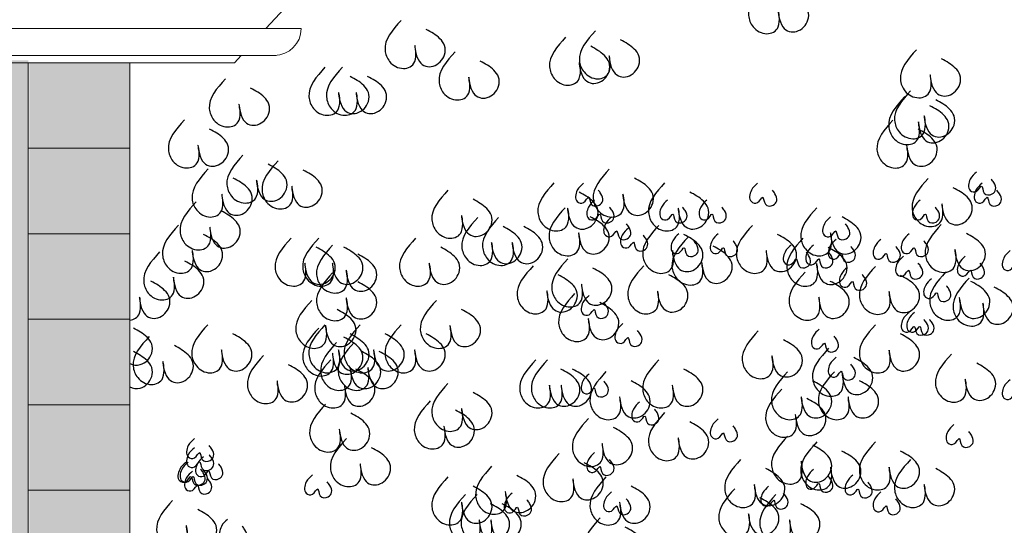
# Model space of a CAD drawing. Units: millimetres. Extents: x 2323 to 2856, y 1354 to 1600.
# Drawn here: x 2645 to 2648, y 1407 to 1409 of the extents above; entities that cross this region are included whole.
import ezdxf

# ---------------------------------------------------------------- set-up
doc = ezdxf.new("R2010")
doc.units = ezdxf.units.MM
doc.linetypes.add('CONTINU', pattern=[0])
doc.layers.get('0').update_dxf_attribs({"lineweight": 5})
doc.layers.add('nord', color=8, linetype='Continuous', lineweight=5)
doc.layers.add('TEXTURE', color=7, linetype='Continuous', lineweight=5)

msp = doc.modelspace()

# ---------------------------------------------------------------- hatches: boundary and pattern name
at = {"layer": 'nord'}
h = msp.add_hatch(color=252, dxfattribs=at)
h.dxf.hatch_style = 1
h.set_gradient(color1=(132, 132, 132), color2=(214, 214, 214), tint=1, name='HEMISPHERICAL')
h.paths.add_polyline_path([(2610.4905, 1419.5681), (2610.4866, 1390.0681), (2652.2866, 1390.0625), (2652.2905, 1419.5625)])
h.paths.add_polyline_path([(2610.7405, 1419.318), (2652.0405, 1419.3126), (2652.0367, 1390.3126), (2610.7367, 1390.318)], flags=16)
h.paths.add_polyline_path([(2610.7905, 1419.268), (2651.9905, 1419.2626), (2651.9867, 1390.3626), (2610.7867, 1390.368)], flags=0)
at = {"layer": 'TEXTURE', "ltscale": 20}
h = msp.add_hatch(color=41, dxfattribs=at)
h.dxf.hatch_style = 1
h.set_gradient(color1=(246, 231, 167), color2=(255, 254, 250), rotation=270, centered=1, one_color=1, tint=0.99, name='HEMISPHERICAL')
h.paths.add_polyline_path([(2645.3959, 1408.5091), (2644.6424, 1408.5092), (2644.6416, 1402.3192), (2644.6916, 1402.3192), (2644.692, 1405.5139), (2645.3223, 1405.5139), (2645.3219, 1402.3191), (2645.3951, 1402.3191)])
h.paths.add_polyline_path([(2644.6922, 1407.0513), (2644.6924, 1408.3596), (2645.3227, 1408.3595), (2645.3225, 1407.0512)], flags=16)
h.paths.add_polyline_path([(2644.921, 1407.1012), (2644.9211, 1408.1228), (2645.1783, 1408.1228), (2645.1782, 1407.1012)], flags=0)
h.paths.add_polyline_path([(2644.951, 1407.1312), (2644.9511, 1408.0928), (2645.1483, 1408.0928), (2645.1482, 1407.1312)], flags=0)
at = {"layer": 'TEXTURE', "ltscale": 0.15}
h = msp.add_hatch(color=7, dxfattribs=at)
h.set_gradient(color1=(253, 247, 226), color2=(253, 249, 231), rotation=90, centered=1, one_color=1, tint=0.95, name='INVCURVED')
h.paths.add_polyline_path([(2645.6335, 1402.3134), (2645.3976, 1402.3134), (2645.3985, 1408.5034), (2645.6343, 1408.5034)])

# ---------------------------------------------------------------- linework, layer by layer
for p, q in [((2646.0631, 1408.7034), (2645.9522, 1408.5834)), ((2635.7775, 1408.5221), (2645.9757, 1408.5207)), ((2645.8943, 1408.5207), (2645.8783, 1408.5034)), ((2645.3959, 1408.5034), (2645.3951, 1402.3134)), ((2645.6339, 1408.5034), (2645.6331, 1402.3134)), ((2645.3959, 1408.3034), (2645.6339, 1408.3034)), ((2645.3958, 1408.1034), (2645.6339, 1408.1034)), ((2645.3958, 1407.9034), (2645.6338, 1407.9034)), ((2645.3958, 1407.7034), (2645.6338, 1407.7034)), ((2645.3958, 1407.5034), (2645.6338, 1407.5034))]:
    msp.add_line(p, q)
at = {"ltscale": 20}
for p, q in [((2635.7149, 1408.5847), (2646.0345, 1408.5834)), ((2635.82, 1408.5047), (2645.8783, 1408.5034))]:
    msp.add_line(p, q, dxfattribs=at)
at = {"linetype": 'Continuous'}
msp.add_line((2645.6339, 1408.5034), (2645.6332, 1402.8534), dxfattribs=at)
msp.add_arc((2645.9719, 1408.5834), 0.0626, 269.9924, 359.9924)
at = {"color": 95, "linetype": 'CONTINU', "lineweight": -2, "ltscale": 0.1, "true_color": 0x4fa14f}
for points, start_tangent in [([(2647.1187, 1408.684), (2647.0812, 1408.6144), (2647.0919, 1408.5877), (2647.124, 1408.5716), (2647.1508, 1408.5877), (2647.1508, 1408.6251), (2647.1615, 1408.5877), (2647.1936, 1408.577), (2647.2203, 1408.6037), (2647.2203, 1408.6251), (2647.2096, 1408.6412), (2647.1775, 1408.6626)], (-0.894452, 0.447164)), ([(2646.2683, 1408.6026), (2646.2308, 1408.533), (2646.2415, 1408.5063), (2646.2736, 1408.4902), (2646.3004, 1408.5063), (2646.3004, 1408.5437), (2646.3111, 1408.5063), (2646.3432, 1408.4956), (2646.37, 1408.5223), (2646.37, 1408.5437), (2646.3593, 1408.5598), (2646.3271, 1408.5812)], (-0.894452, 0.447164)), ([(2646.7231, 1408.5783), (2646.6856, 1408.5088), (2646.6963, 1408.482), (2646.7284, 1408.466), (2646.7552, 1408.482), (2646.7552, 1408.5195), (2646.7659, 1408.482), (2646.798, 1408.4713), (2646.8247, 1408.4981), (2646.8247, 1408.5195), (2646.814, 1408.5355), (2646.7819, 1408.5569)], (-0.894452, 0.447164)), ([(2646.6532, 1408.5634), (2646.6157, 1408.4939), (2646.6264, 1408.4671), (2646.6585, 1408.4511), (2646.6853, 1408.4671), (2646.6853, 1408.5045), (2646.696, 1408.4671), (2646.7281, 1408.4564), (2646.7548, 1408.4831), (2646.7548, 1408.5045), (2646.7441, 1408.5206), (2646.712, 1408.542)], (-0.894452, 0.447164)), ([(2646.3945, 1408.529), (2646.3571, 1408.4594), (2646.3678, 1408.4327), (2646.3999, 1408.4166), (2646.4267, 1408.4327), (2646.4267, 1408.4701), (2646.4374, 1408.4327), (2646.4695, 1408.422), (2646.4962, 1408.4487), (2646.4962, 1408.4701), (2646.4855, 1408.4862), (2646.4534, 1408.5076)], (-0.894452, 0.447164)), ([(2647.474, 1408.5339), (2647.4365, 1408.4644), (2647.4472, 1408.4376), (2647.4794, 1408.4216), (2647.5061, 1408.4376), (2647.5061, 1408.4751), (2647.5168, 1408.4376), (2647.5489, 1408.4269), (2647.5757, 1408.4537), (2647.5757, 1408.4751), (2647.565, 1408.4911), (2647.5329, 1408.5125)], (-0.894452, 0.447164)), ([(2646.0901, 1408.493), (2646.0527, 1408.4235), (2646.0634, 1408.3967), (2646.0955, 1408.3807), (2646.1222, 1408.3967), (2646.1222, 1408.4342), (2646.1329, 1408.3967), (2646.1651, 1408.386), (2646.1918, 1408.4128), (2646.1918, 1408.4342), (2646.1811, 1408.4502), (2646.149, 1408.4716)], (-0.894452, 0.447164)), ([(2646.1312, 1408.493), (2646.0938, 1408.4235), (2646.1045, 1408.3967), (2646.1366, 1408.3807), (2646.1633, 1408.3967), (2646.1633, 1408.4342), (2646.174, 1408.3967), (2646.2062, 1408.386), (2646.2329, 1408.4128), (2646.2329, 1408.4342), (2646.2222, 1408.4502), (2646.1901, 1408.4716)], (-0.894452, 0.447164)), ([(2645.8572, 1408.4657), (2645.8197, 1408.3961), (2645.8304, 1408.3694), (2645.8625, 1408.3533), (2645.8893, 1408.3694), (2645.8893, 1408.4068), (2645.9, 1408.3694), (2645.9321, 1408.3587), (2645.9589, 1408.3854), (2645.9589, 1408.4068), (2645.9482, 1408.4229), (2645.9161, 1408.4443)], (-0.894452, 0.447164)), ([(2647.4603, 1408.4381), (2647.4228, 1408.3685), (2647.4335, 1408.3418), (2647.4656, 1408.3257), (2647.4924, 1408.3418), (2647.4924, 1408.3792), (2647.5031, 1408.3418), (2647.5352, 1408.3311), (2647.562, 1408.3578), (2647.562, 1408.3792), (2647.5513, 1408.3953), (2647.5192, 1408.4167)], (-0.894452, 0.447164)), ([(2647.4466, 1408.4244), (2647.4091, 1408.3548), (2647.4198, 1408.3281), (2647.4519, 1408.312), (2647.4787, 1408.3281), (2647.4787, 1408.3655), (2647.4894, 1408.3281), (2647.5215, 1408.3174), (2647.5483, 1408.3441), (2647.5483, 1408.3655), (2647.5376, 1408.3816), (2647.5055, 1408.403)], (-0.894452, 0.447164)), ([(2645.7613, 1408.3698), (2645.7238, 1408.3003), (2645.7345, 1408.2735), (2645.7666, 1408.2575), (2645.7934, 1408.2735), (2645.7934, 1408.311), (2645.8041, 1408.2735), (2645.8362, 1408.2628), (2645.863, 1408.2896), (2645.863, 1408.311), (2645.8523, 1408.327), (2645.8202, 1408.3484)], (-0.894452, 0.447164)), ([(2647.4192, 1408.3696), (2647.3817, 1408.3), (2647.3924, 1408.2733), (2647.4245, 1408.2572), (2647.4513, 1408.2733), (2647.4513, 1408.3107), (2647.462, 1408.2733), (2647.4941, 1408.2626), (2647.5209, 1408.2893), (2647.5209, 1408.3107), (2647.5102, 1408.3268), (2647.478, 1408.3482)], (-0.894452, 0.447164)), ([(2645.8983, 1408.2876), (2645.8608, 1408.2181), (2645.8715, 1408.1913), (2645.9036, 1408.1753), (2645.9304, 1408.1913), (2645.9304, 1408.2288), (2645.9411, 1408.1913), (2645.9732, 1408.1806), (2646, 1408.2074), (2646, 1408.2288), (2645.9893, 1408.2448), (2645.9572, 1408.2662)], (-0.894452, 0.447164)), ([(2645.9805, 1408.2739), (2645.943, 1408.2044), (2645.9537, 1408.1776), (2645.9858, 1408.1616), (2646.0126, 1408.1776), (2646.0126, 1408.2151), (2646.0233, 1408.1776), (2646.0554, 1408.1669), (2646.0822, 1408.1937), (2646.0822, 1408.2151), (2646.0715, 1408.2311), (2646.0394, 1408.2525)], (-0.894452, 0.447164)), ([(2645.8168, 1408.255), (2645.7794, 1408.1854), (2645.7901, 1408.1587), (2645.8222, 1408.1426), (2645.8489, 1408.1587), (2645.8489, 1408.1961), (2645.8596, 1408.1587), (2645.8918, 1408.148), (2645.9185, 1408.1747), (2645.9185, 1408.1961), (2645.9078, 1408.2122), (2645.8757, 1408.2336)], (-0.894452, 0.447164)), ([(2646.7554, 1408.2548), (2646.7179, 1408.1853), (2646.7286, 1408.1586), (2646.7607, 1408.1425), (2646.7875, 1408.1585), (2646.7875, 1408.196), (2646.7982, 1408.1585), (2646.8303, 1408.1478), (2646.8571, 1408.1746), (2646.8571, 1408.196), (2646.8464, 1408.212), (2646.8142, 1408.2334)], (-0.894452, 0.447164)), ([(2647.6144, 1408.2477), (2647.6001, 1408.2314), (2647.6001, 1408.2048), (2647.6144, 1408.2027), (2647.6267, 1408.215), (2647.6328, 1408.1986), (2647.6512, 1408.1966), (2647.6594, 1408.2068), (2647.6553, 1408.2232), (2647.6492, 1408.2314)], (-0.904821, 0.425793)), ([(2646.6259, 1408.2225), (2646.5884, 1408.153), (2646.5991, 1408.1262), (2646.6313, 1408.1102), (2646.658, 1408.1262), (2646.658, 1408.1637), (2646.6687, 1408.1262), (2646.7008, 1408.1155), (2646.7276, 1408.1423), (2646.7276, 1408.1637), (2646.7169, 1408.1797), (2646.6848, 1408.2011)], (-0.894452, 0.447164)), ([(2646.695, 1408.2216), (2646.6806, 1408.2052), (2646.6806, 1408.1786), (2646.695, 1408.1766), (2646.7072, 1408.1888), (2646.7134, 1408.1725), (2646.7318, 1408.1704), (2646.74, 1408.1807), (2646.7359, 1408.197), (2646.7298, 1408.2052)], (-0.904821, 0.425793)), ([(2646.8848, 1408.2225), (2646.8473, 1408.1529), (2646.858, 1408.1262), (2646.8902, 1408.1101), (2646.9169, 1408.1262), (2646.9169, 1408.1636), (2646.9276, 1408.1262), (2646.9597, 1408.1155), (2646.9865, 1408.1422), (2646.9865, 1408.1636), (2646.9758, 1408.1797), (2646.9437, 1408.2011)], (-0.894452, 0.447164)), ([(2647.1021, 1408.2215), (2647.0878, 1408.2052), (2647.0878, 1408.1786), (2647.1021, 1408.1765), (2647.1144, 1408.1888), (2647.1206, 1408.1724), (2647.139, 1408.1704), (2647.1472, 1408.1806), (2647.1431, 1408.197), (2647.1369, 1408.2052)], (-0.904821, 0.425793)), ([(2647.5014, 1408.2326), (2647.4639, 1408.1631), (2647.4746, 1408.1363), (2647.5067, 1408.1203), (2647.5335, 1408.1363), (2647.5335, 1408.1738), (2647.5442, 1408.1363), (2647.5763, 1408.1256), (2647.6031, 1408.1524), (2647.6031, 1408.1738), (2647.5924, 1408.1898), (2647.5602, 1408.2112)], (-0.894452, 0.447164)), ([(2647.6275, 1408.2215), (2647.6132, 1408.2051), (2647.6132, 1408.1785), (2647.6275, 1408.1765), (2647.6398, 1408.1887), (2647.646, 1408.1724), (2647.6644, 1408.1703), (2647.6726, 1408.1805), (2647.6685, 1408.1969), (2647.6623, 1408.2051)], (-0.904821, 0.425793)), ([(2646.3778, 1408.2054), (2646.3404, 1408.1358), (2646.3511, 1408.1091), (2646.3832, 1408.093), (2646.4099, 1408.1091), (2646.4099, 1408.1465), (2646.4206, 1408.1091), (2646.4527, 1408.0984), (2646.4795, 1408.1251), (2646.4795, 1408.1465), (2646.4688, 1408.1626), (2646.4367, 1408.184)], (-0.894452, 0.447164)), ([(2645.7887, 1408.1781), (2645.7512, 1408.1085), (2645.7619, 1408.0818), (2645.794, 1408.0657), (2645.8208, 1408.0818), (2645.8208, 1408.1192), (2645.8315, 1408.0818), (2645.8636, 1408.0711), (2645.8903, 1408.0978), (2645.8903, 1408.1192), (2645.8796, 1408.1353), (2645.8475, 1408.1567)], (-0.894452, 0.447164)), ([(2646.7212, 1408.1822), (2646.7069, 1408.1658), (2646.7069, 1408.1392), (2646.7212, 1408.1372), (2646.7335, 1408.1495), (2646.7396, 1408.1331), (2646.7581, 1408.131), (2646.7662, 1408.1413), (2646.7622, 1408.1576), (2646.756, 1408.1658)], (-0.904821, 0.425793)), ([(2646.892, 1408.1822), (2646.8776, 1408.1658), (2646.8776, 1408.1392), (2646.892, 1408.1372), (2646.9043, 1408.1494), (2646.9104, 1408.1331), (2646.9288, 1408.131), (2646.937, 1408.1412), (2646.9329, 1408.1576), (2646.9268, 1408.1658)], (-0.904821, 0.425793)), ([(2646.9839, 1408.1822), (2646.9696, 1408.1658), (2646.9696, 1408.1392), (2646.9839, 1408.1372), (2646.9962, 1408.1494), (2647.0023, 1408.1331), (2647.0208, 1408.131), (2647.0289, 1408.1412), (2647.0249, 1408.1576), (2647.0187, 1408.1658)], (-0.904821, 0.425793)), ([(2647.483, 1408.1821), (2647.4687, 1408.1657), (2647.4687, 1408.1391), (2647.483, 1408.1371), (2647.4953, 1408.1494), (2647.5015, 1408.133), (2647.5199, 1408.1309), (2647.5281, 1408.1412), (2647.524, 1408.1575), (2647.5178, 1408.1657)], (-0.904821, 0.425793)), ([(2646.6519, 1408.1643), (2646.6144, 1408.0947), (2646.6251, 1408.068), (2646.6572, 1408.0519), (2646.684, 1408.068), (2646.684, 1408.1054), (2646.6947, 1408.068), (2646.7268, 1408.0573), (2646.7535, 1408.084), (2646.7536, 1408.1054), (2646.7429, 1408.1215), (2646.7107, 1408.1429)], (-0.894452, 0.447164)), ([(2647.241, 1408.1642), (2647.2036, 1408.0946), (2647.2143, 1408.0679), (2647.2464, 1408.0518), (2647.2731, 1408.0679), (2647.2731, 1408.1053), (2647.2838, 1408.0679), (2647.316, 1408.0572), (2647.3427, 1408.0839), (2647.3427, 1408.1053), (2647.332, 1408.1214), (2647.2999, 1408.1428)], (-0.894452, 0.447164)), ([(2646.4479, 1408.1417), (2646.4104, 1408.0721), (2646.4211, 1408.0454), (2646.4532, 1408.0293), (2646.48, 1408.0454), (2646.48, 1408.0828), (2646.4907, 1408.0454), (2646.5228, 1408.0347), (2646.5496, 1408.0614), (2646.5496, 1408.0828), (2646.5389, 1408.0989), (2646.5068, 1408.1203)], (-0.894452, 0.447164)), ([(2646.4965, 1408.1417), (2646.459, 1408.0721), (2646.4697, 1408.0454), (2646.5018, 1408.0293), (2646.5286, 1408.0454), (2646.5286, 1408.0828), (2646.5393, 1408.0454), (2646.5714, 1408.0346), (2646.5981, 1408.0614), (2646.5981, 1408.0828), (2646.5874, 1408.0989), (2646.5553, 1408.1203)], (-0.894452, 0.447164)), ([(2646.7606, 1408.1428), (2646.7463, 1408.1264), (2646.7463, 1408.0998), (2646.7606, 1408.0978), (2646.7729, 1408.1101), (2646.779, 1408.0937), (2646.7975, 1408.0916), (2646.8057, 1408.1019), (2646.8016, 1408.1182), (2646.7954, 1408.1264)], (-0.904821, 0.425793)), ([(2647.2729, 1408.1427), (2647.2586, 1408.1264), (2647.2585, 1408.0998), (2647.2729, 1408.0977), (2647.2852, 1408.11), (2647.2913, 1408.0936), (2647.3097, 1408.0916), (2647.3179, 1408.1018), (2647.3138, 1408.1182), (2647.3077, 1408.1264)], (-0.904821, 0.425793)), ([(2645.7475, 1408.1233), (2645.7101, 1408.0538), (2645.7208, 1408.027), (2645.7529, 1408.0109), (2645.7797, 1408.027), (2645.7797, 1408.0644), (2645.7904, 1408.027), (2645.8225, 1408.0163), (2645.8492, 1408.043), (2645.8492, 1408.0644), (2645.8385, 1408.0805), (2645.8064, 1408.1019)], (-0.894452, 0.447164)), ([(2646.8, 1408.1165), (2646.7857, 1408.1002), (2646.7857, 1408.0736), (2646.8, 1408.0715), (2646.8123, 1408.0838), (2646.8184, 1408.0674), (2646.8369, 1408.0654), (2646.845, 1408.0756), (2646.841, 1408.092), (2646.8348, 1408.1002)], (-0.904821, 0.425793)), ([(2646.8711, 1408.1231), (2646.8336, 1408.0536), (2646.8443, 1408.0269), (2646.8764, 1408.0108), (2646.9032, 1408.0268), (2646.9032, 1408.0643), (2646.9139, 1408.0268), (2646.946, 1408.0161), (2646.9728, 1408.0429), (2646.9728, 1408.0643), (2646.9621, 1408.0803), (2646.93, 1408.1017)], (-0.894452, 0.447164)), ([(2647.0903, 1408.1231), (2647.0528, 1408.0536), (2647.0635, 1408.0268), (2647.0957, 1408.0108), (2647.1224, 1408.0268), (2647.1224, 1408.0643), (2647.1331, 1408.0268), (2647.1652, 1408.0161), (2647.192, 1408.0429), (2647.192, 1408.0643), (2647.1813, 1408.0803), (2647.1492, 1408.1017)], (-0.894452, 0.447164)), ([(2647.5321, 1408.1254), (2647.4946, 1408.0558), (2647.5053, 1408.0291), (2647.5374, 1408.013), (2647.5642, 1408.029), (2647.5642, 1408.0665), (2647.5749, 1408.029), (2647.607, 1408.0183), (2647.6337, 1408.0451), (2647.6337, 1408.0665), (2647.623, 1408.0825), (2647.5909, 1408.1039)], (-0.894452, 0.447164)), ([(2646.011, 1408.0932), (2645.9735, 1408.0237), (2645.9842, 1407.9969), (2646.0163, 1407.9809), (2646.0431, 1407.9969), (2646.0431, 1408.0344), (2646.0538, 1407.9969), (2646.0859, 1407.9862), (2646.1127, 1408.0129), (2646.1127, 1408.0343), (2646.102, 1408.0504), (2646.0699, 1408.0718)], (-0.894452, 0.447164)), ([(2646.011, 1408.0932), (2645.9735, 1408.0237), (2645.9842, 1407.9969), (2646.0163, 1407.9809), (2646.0431, 1407.9969), (2646.0431, 1408.0344), (2646.0538, 1407.9969), (2646.0859, 1407.9862), (2646.1127, 1408.0129), (2646.1127, 1408.0343), (2646.102, 1408.0504), (2646.0699, 1408.0718)], (-0.894452, 0.447164)), ([(2646.0757, 1408.0932), (2646.0382, 1408.0236), (2646.0489, 1407.9969), (2646.0811, 1407.9808), (2646.1078, 1407.9969), (2646.1078, 1408.0343), (2646.1185, 1407.9969), (2646.1506, 1407.9862), (2646.1774, 1408.0129), (2646.1774, 1408.0343), (2646.1667, 1408.0504), (2646.1346, 1408.0718)], (-0.894452, 0.447164)), ([(2646.3023, 1408.0932), (2646.2648, 1408.0236), (2646.2755, 1407.9969), (2646.3076, 1407.9808), (2646.3344, 1407.9969), (2646.3344, 1408.0343), (2646.3451, 1407.9969), (2646.3772, 1407.9862), (2646.4039, 1408.0129), (2646.4039, 1408.0343), (2646.3932, 1408.0504), (2646.3611, 1408.0718)], (-0.894452, 0.447164)), ([(2646.9182, 1408.1034), (2646.9039, 1408.087), (2646.9039, 1408.0604), (2646.9182, 1408.0584), (2646.9305, 1408.0707), (2646.9366, 1408.0543), (2646.9551, 1408.0522), (2646.9633, 1408.0625), (2646.9592, 1408.0788), (2646.953, 1408.087)], (-0.904821, 0.425793)), ([(2646.9396, 1408.0957), (2646.9021, 1408.0262), (2646.9128, 1407.9995), (2646.9449, 1407.9834), (2646.9717, 1407.9994), (2646.9717, 1408.0369), (2646.9824, 1407.9994), (2647.0145, 1407.9887), (2647.0413, 1408.0155), (2647.0413, 1408.0369), (2647.0306, 1408.0529), (2646.9985, 1408.0743)], (-0.894452, 0.447164)), ([(2647.0102, 1408.1034), (2646.9958, 1408.087), (2646.9958, 1408.0604), (2647.0102, 1408.0584), (2647.0225, 1408.0706), (2647.0286, 1408.0543), (2647.047, 1408.0522), (2647.0552, 1408.0625), (2647.0511, 1408.0788), (2647.045, 1408.087)], (-0.904821, 0.425793)), ([(2647.2084, 1408.093), (2647.171, 1408.0235), (2647.1817, 1407.9968), (2647.2138, 1407.9807), (2647.2405, 1407.9967), (2647.2405, 1408.0342), (2647.2512, 1407.9967), (2647.2834, 1407.986), (2647.3101, 1408.0128), (2647.3101, 1408.0342), (2647.2994, 1408.0502), (2647.2673, 1408.0716)], (-0.894452, 0.447164)), ([(2647.286, 1408.0902), (2647.2717, 1408.0739), (2647.2717, 1408.0473), (2647.286, 1408.0452), (2647.2983, 1408.0575), (2647.3044, 1408.0411), (2647.3229, 1408.0391), (2647.331, 1408.0493), (2647.327, 1408.0657), (2647.3208, 1408.0738)], (-0.904821, 0.425793)), ([(2647.3911, 1408.0902), (2647.3768, 1408.0738), (2647.3768, 1408.0472), (2647.3911, 1408.0452), (2647.4034, 1408.0575), (2647.4095, 1408.0411), (2647.4279, 1408.0391), (2647.4361, 1408.0493), (2647.432, 1408.0656), (2647.4259, 1408.0738)], (-0.904821, 0.425793)), ([(2647.4568, 1408.1033), (2647.4424, 1408.087), (2647.4424, 1408.0604), (2647.4568, 1408.0583), (2647.4691, 1408.0706), (2647.4752, 1408.0542), (2647.4936, 1408.0522), (2647.5018, 1408.0624), (2647.4977, 1408.0788), (2647.4916, 1408.087)], (-0.904821, 0.425793)), ([(2645.7035, 1408.0609), (2645.6661, 1407.9913), (2645.6768, 1407.9646), (2645.7089, 1407.9485), (2645.7356, 1407.9646), (2645.7357, 1408.002), (2645.7463, 1407.9646), (2645.7785, 1407.9539), (2645.8052, 1407.9806), (2645.8052, 1408.002), (2645.7945, 1408.0181), (2645.7624, 1408.0395)], (-0.894452, 0.447164)), ([(2646.1081, 1408.077), (2646.0706, 1408.0075), (2646.0813, 1407.9807), (2646.1134, 1407.9647), (2646.1402, 1407.9807), (2646.1402, 1408.0182), (2646.1509, 1407.9807), (2646.183, 1407.97), (2646.2098, 1407.9968), (2646.2098, 1408.0182), (2646.1991, 1408.0342), (2646.167, 1408.0556)], (-0.894452, 0.447164)), ([(2647.1809, 1408.0771), (2647.1666, 1408.0607), (2647.1666, 1408.0341), (2647.1809, 1408.0321), (2647.1932, 1408.0444), (2647.1994, 1408.028), (2647.2178, 1408.0259), (2647.226, 1408.0362), (2647.2219, 1408.0525), (2647.2157, 1408.0607)], (-0.904821, 0.425793)), ([(2647.2335, 1408.0771), (2647.2191, 1408.0607), (2647.2191, 1408.0341), (2647.2335, 1408.0321), (2647.2458, 1408.0444), (2647.2519, 1408.028), (2647.2703, 1408.0259), (2647.2785, 1408.0362), (2647.2744, 1408.0525), (2647.2683, 1408.0607)], (-0.904821, 0.425793)), ([(2647.6932, 1408.0639), (2647.6789, 1408.0475), (2647.6789, 1408.0209), (2647.6932, 1408.0189), (2647.7055, 1408.0312), (2647.7116, 1408.0148), (2647.73, 1408.0127), (2647.7382, 1408.023), (2647.7341, 1408.0393), (2647.728, 1408.0475)], (-0.904821, 0.425793)), ([(2646.6583, 1408.0446), (2646.6208, 1407.9751), (2646.6315, 1407.9483), (2646.6636, 1407.9322), (2646.6904, 1407.9483), (2646.6904, 1407.9857), (2646.7011, 1407.9483), (2646.7332, 1407.9376), (2646.7599, 1407.9643), (2646.7599, 1407.9857), (2646.7492, 1408.0018), (2646.7171, 1408.0232)], (-0.894452, 0.447164)), ([(2647.4436, 1408.0508), (2647.4293, 1408.0344), (2647.4293, 1408.0078), (2647.4436, 1408.0058), (2647.4559, 1408.0181), (2647.462, 1408.0017), (2647.4805, 1407.9996), (2647.4887, 1408.0099), (2647.4846, 1408.0262), (2647.4784, 1408.0344)], (-0.904821, 0.425793)), ([(2647.5881, 1408.0508), (2647.5738, 1408.0344), (2647.5738, 1408.0078), (2647.5881, 1408.0058), (2647.6004, 1408.018), (2647.6065, 1408.0017), (2647.625, 1407.9996), (2647.6331, 1408.0099), (2647.6291, 1408.0262), (2647.6229, 1408.0344)], (-0.904821, 0.425793)), ([(2646.1081, 1408.0123), (2646.0706, 1407.9428), (2646.0813, 1407.916), (2646.1134, 1407.9), (2646.1402, 1407.916), (2646.1402, 1407.9535), (2646.1509, 1407.916), (2646.183, 1407.9053), (2646.2098, 1407.9321), (2646.2098, 1407.9535), (2646.1991, 1407.9695), (2646.1669, 1407.9909)], (-0.894452, 0.447164)), ([(2646.5773, 1408.0284), (2646.5399, 1407.9589), (2646.5506, 1407.9321), (2646.5827, 1407.9161), (2646.6094, 1407.9321), (2646.6094, 1407.9696), (2646.6201, 1407.9321), (2646.6523, 1407.9214), (2646.679, 1407.9482), (2646.679, 1407.9696), (2646.6683, 1407.9856), (2646.6362, 1408.007)], (-0.894452, 0.447164)), ([(2646.8362, 1408.0284), (2646.7988, 1407.9588), (2646.8095, 1407.9321), (2646.8416, 1407.916), (2646.8683, 1407.9321), (2646.8684, 1407.9695), (2646.879, 1407.9321), (2646.9112, 1407.9214), (2646.9379, 1407.9481), (2646.9379, 1407.9695), (2646.9272, 1407.9856), (2646.8951, 1408.007)], (-0.894452, 0.447164)), ([(2647.2136, 1408.0135), (2647.1761, 1407.944), (2647.1868, 1407.9172), (2647.2189, 1407.9012), (2647.2457, 1407.9172), (2647.2457, 1407.9547), (2647.2564, 1407.9172), (2647.2885, 1407.9065), (2647.3153, 1407.9333), (2647.3153, 1407.9547), (2647.3046, 1407.9707), (2647.2725, 1407.9921)], (-0.894452, 0.447164)), ([(2647.3123, 1408.0246), (2647.2979, 1408.0082), (2647.2979, 1407.9816), (2647.3123, 1407.9796), (2647.3246, 1407.9918), (2647.3307, 1407.9755), (2647.3491, 1407.9734), (2647.3573, 1407.9836), (2647.3532, 1408), (2647.3471, 1408.0082)], (-0.904821, 0.425793)), ([(2647.378, 1408.0272), (2647.3406, 1407.9577), (2647.3513, 1407.9309), (2647.3834, 1407.9149), (2647.4101, 1407.9309), (2647.4101, 1407.9684), (2647.4208, 1407.9309), (2647.4529, 1407.9202), (2647.4797, 1407.9469), (2647.4797, 1407.9683), (2647.469, 1407.9844), (2647.4369, 1408.0058)], (-0.894452, 0.447164)), ([(2647.5424, 1408.0135), (2647.505, 1407.944), (2647.5157, 1407.9172), (2647.5478, 1407.9011), (2647.5746, 1407.9172), (2647.5746, 1407.9546), (2647.5853, 1407.9172), (2647.6174, 1407.9065), (2647.6441, 1407.9332), (2647.6441, 1407.9546), (2647.6334, 1407.9707), (2647.6013, 1407.9921)], (-0.894452, 0.447164)), ([(2647.5093, 1407.9983), (2647.495, 1407.9819), (2647.495, 1407.9553), (2647.5093, 1407.9533), (2647.5216, 1407.9655), (2647.5277, 1407.9492), (2647.5461, 1407.9471), (2647.5543, 1407.9574), (2647.5502, 1407.9737), (2647.5441, 1407.9819)], (-0.904821, 0.425793)), ([(2647.5973, 1407.9998), (2647.5598, 1407.9302), (2647.5705, 1407.9035), (2647.6026, 1407.8874), (2647.6294, 1407.9035), (2647.6294, 1407.9409), (2647.6401, 1407.9035), (2647.6722, 1407.8928), (2647.6989, 1407.9195), (2647.6989, 1407.9409), (2647.6882, 1407.957), (2647.6561, 1407.9784)], (-0.894452, 0.447164)), ([(2646.0595, 1407.9476), (2646.022, 1407.8781), (2646.0327, 1407.8513), (2646.0649, 1407.8353), (2646.0916, 1407.8513), (2646.0916, 1407.8888), (2646.1023, 1407.8513), (2646.1344, 1407.8406), (2646.1612, 1407.8674), (2646.1612, 1407.8888), (2646.1505, 1407.9048), (2646.1184, 1407.9262)], (-0.894452, 0.447164)), ([(2646.3508, 1407.9476), (2646.3133, 1407.878), (2646.324, 1407.8513), (2646.3561, 1407.8352), (2646.3829, 1407.8513), (2646.3829, 1407.8887), (2646.3936, 1407.8513), (2646.4257, 1407.8406), (2646.4525, 1407.8673), (2646.4525, 1407.8887), (2646.4418, 1407.9048), (2646.4097, 1407.9262)], (-0.894452, 0.447164)), ([(2646.6744, 1407.9637), (2646.637, 1407.8942), (2646.6476, 1407.8674), (2646.6798, 1407.8514), (2646.7065, 1407.8674), (2646.7065, 1407.9049), (2646.7172, 1407.8674), (2646.7493, 1407.8567), (2646.7761, 1407.8835), (2646.7761, 1407.9049), (2646.7654, 1407.9209), (2646.7333, 1407.9423)], (-0.894452, 0.447164)), ([(2646.7081, 1407.959), (2646.6937, 1407.9426), (2646.6937, 1407.916), (2646.708, 1407.914), (2646.7203, 1407.9263), (2646.7265, 1407.9099), (2646.7449, 1407.9078), (2646.7531, 1407.9181), (2646.749, 1407.9344), (2646.7429, 1407.9426)], (-0.904821, 0.425793)), ([(2647.4568, 1407.9195), (2647.4424, 1407.9031), (2647.4424, 1407.8765), (2647.4567, 1407.8745), (2647.469, 1407.8868), (2647.4752, 1407.8704), (2647.4936, 1407.8684), (2647.5018, 1407.8786), (2647.4977, 1407.895), (2647.4915, 1407.9031)], (-0.904821, 0.425793)), ([(2647.4699, 1407.9195), (2647.4555, 1407.9031), (2647.4555, 1407.8765), (2647.4699, 1407.8745), (2647.4822, 1407.8868), (2647.4883, 1407.8704), (2647.5067, 1407.8684), (2647.5149, 1407.8786), (2647.5108, 1407.895), (2647.5047, 1407.9031)], (-0.904821, 0.425793)), ([(2645.816, 1407.8905), (2645.7786, 1407.8209), (2645.7893, 1407.7942), (2645.8214, 1407.7781), (2645.8481, 1407.7942), (2645.8481, 1407.8316), (2645.8588, 1407.7942), (2645.8909, 1407.7835), (2645.9177, 1407.8102), (2645.9177, 1407.8316), (2645.907, 1407.8477), (2645.8749, 1407.8691)], (-0.894452, 0.447164)), ([(2646.0757, 1407.8829), (2646.0382, 1407.8134), (2646.0489, 1407.7866), (2646.081, 1407.7706), (2646.1078, 1407.7866), (2646.1078, 1407.8241), (2646.1185, 1407.7866), (2646.1506, 1407.7759), (2646.1774, 1407.8027), (2646.1774, 1407.8241), (2646.1667, 1407.8401), (2646.1346, 1407.8615)], (-0.894452, 0.447164)), ([(2646.0901, 1407.8904), (2646.0526, 1407.8209), (2646.0633, 1407.7941), (2646.0954, 1407.7781), (2646.1222, 1407.7941), (2646.1222, 1407.8316), (2646.1329, 1407.7941), (2646.165, 1407.7834), (2646.1917, 1407.8102), (2646.1917, 1407.8316), (2646.181, 1407.8476), (2646.1489, 1407.869)], (-0.894452, 0.447164)), ([(2646.1723, 1407.8904), (2646.1348, 1407.8209), (2646.1455, 1407.7941), (2646.1776, 1407.7781), (2646.2044, 1407.7941), (2646.2044, 1407.8316), (2646.2151, 1407.7941), (2646.2472, 1407.7834), (2646.2739, 1407.8102), (2646.2739, 1407.8316), (2646.2632, 1407.8476), (2646.2311, 1407.869)], (-0.894452, 0.447164)), ([(2646.2682, 1407.8904), (2646.2307, 1407.8209), (2646.2414, 1407.7941), (2646.2735, 1407.7781), (2646.3003, 1407.7941), (2646.3003, 1407.8316), (2646.311, 1407.7941), (2646.3431, 1407.7834), (2646.3699, 1407.8101), (2646.3699, 1407.8315), (2646.3592, 1407.8476), (2646.327, 1407.869)], (-0.894452, 0.447164)), ([(2646.7869, 1407.8933), (2646.7725, 1407.877), (2646.7725, 1407.8504), (2646.7869, 1407.8483), (2646.7991, 1407.8606), (2646.8053, 1407.8442), (2646.8237, 1407.8422), (2646.8319, 1407.8524), (2646.8278, 1407.8688), (2646.8217, 1407.877)], (-0.904821, 0.425793)), ([(2647.104, 1407.8766), (2647.0665, 1407.8071), (2647.0772, 1407.7803), (2647.1093, 1407.7643), (2647.1361, 1407.7803), (2647.1361, 1407.8177), (2647.1468, 1407.7803), (2647.1789, 1407.7696), (2647.2057, 1407.7963), (2647.2057, 1407.8177), (2647.195, 1407.8338), (2647.1628, 1407.8552)], (-0.894452, 0.447164)), ([(2647.2466, 1407.8802), (2647.2323, 1407.8638), (2647.2323, 1407.8372), (2647.2466, 1407.8351), (2647.2589, 1407.8474), (2647.265, 1407.831), (2647.2834, 1407.829), (2647.2916, 1407.8392), (2647.2875, 1407.8556), (2647.2814, 1407.8638)], (-0.904821, 0.425793)), ([(2647.378, 1407.8903), (2647.3405, 1407.8207), (2647.3512, 1407.794), (2647.3834, 1407.7779), (2647.4101, 1407.794), (2647.4101, 1407.8314), (2647.4208, 1407.794), (2647.4529, 1407.7833), (2647.4797, 1407.81), (2647.4797, 1407.8314), (2647.469, 1407.8475), (2647.4369, 1407.8689)], (-0.894452, 0.447164)), ([(2645.679, 1407.8631), (2645.6415, 1407.7935), (2645.6522, 1407.7668), (2645.6843, 1407.7507), (2645.7111, 1407.7668), (2645.7111, 1407.8042), (2645.7218, 1407.7668), (2645.7539, 1407.7561), (2645.7807, 1407.7828), (2645.7807, 1407.8042), (2645.77, 1407.8203), (2645.7379, 1407.8417)], (-0.894452, 0.447164)), ([(2646.1175, 1407.8493), (2646.08, 1407.7798), (2646.0907, 1407.753), (2646.1228, 1407.737), (2646.1496, 1407.753), (2646.1496, 1407.7905), (2646.1603, 1407.753), (2646.1924, 1407.7423), (2646.2191, 1407.7691), (2646.2191, 1407.7905), (2646.2084, 1407.8065), (2646.1763, 1407.8279)], (-0.894452, 0.447164)), ([(2646.1175, 1407.8493), (2646.08, 1407.7798), (2646.0907, 1407.753), (2646.1228, 1407.737), (2646.1496, 1407.753), (2646.1496, 1407.7905), (2646.1603, 1407.753), (2646.1924, 1407.7423), (2646.2191, 1407.7691), (2646.2191, 1407.7905), (2646.2084, 1407.8065), (2646.1763, 1407.8279)], (-0.894452, 0.447164)), ([(2646.1586, 1407.8493), (2646.1211, 1407.7798), (2646.1318, 1407.753), (2646.1639, 1407.737), (2646.1907, 1407.753), (2646.1907, 1407.7905), (2646.2014, 1407.753), (2646.2335, 1407.7423), (2646.2602, 1407.7691), (2646.2602, 1407.7905), (2646.2495, 1407.8065), (2646.2174, 1407.8279)], (-0.894452, 0.447164)), ([(2647.2684, 1407.8355), (2647.2309, 1407.7659), (2647.2416, 1407.7392), (2647.2737, 1407.7231), (2647.3005, 1407.7392), (2647.3005, 1407.7766), (2647.3112, 1407.7392), (2647.3433, 1407.7285), (2647.3701, 1407.7552), (2647.3701, 1407.7766), (2647.3594, 1407.7927), (2647.3273, 1407.8141)], (-0.894452, 0.447164)), ([(2645.9462, 1407.8183), (2645.9088, 1407.7487), (2645.9195, 1407.722), (2645.9516, 1407.7059), (2645.9783, 1407.7219), (2645.9783, 1407.7594), (2645.989, 1407.7219), (2646.0212, 1407.7112), (2646.0479, 1407.738), (2646.0479, 1407.7594), (2646.0372, 1407.7754), (2646.0051, 1407.7968)], (-0.894452, 0.447164)), ([(2646.1037, 1407.8083), (2646.0663, 1407.7387), (2646.077, 1407.712), (2646.1091, 1407.6959), (2646.1358, 1407.712), (2646.1359, 1407.7494), (2646.1465, 1407.712), (2646.1787, 1407.7012), (2646.2054, 1407.728), (2646.2054, 1407.7494), (2646.1947, 1407.7654), (2646.1626, 1407.7868)], (-0.894452, 0.447164)), ([(2646.5833, 1407.8082), (2646.5458, 1407.7386), (2646.5565, 1407.7119), (2646.5887, 1407.6958), (2646.6154, 1407.7119), (2646.6154, 1407.7493), (2646.6261, 1407.7119), (2646.6582, 1407.7012), (2646.685, 1407.7279), (2646.685, 1407.7493), (2646.6743, 1407.7654), (2646.6422, 1407.7868)], (-0.894452, 0.447164)), ([(2646.6107, 1407.8082), (2646.5732, 1407.7386), (2646.5839, 1407.7119), (2646.616, 1407.6958), (2646.6428, 1407.7119), (2646.6428, 1407.7493), (2646.6535, 1407.7119), (2646.6856, 1407.7012), (2646.7124, 1407.7279), (2646.7124, 1407.7493), (2646.7017, 1407.7654), (2646.6696, 1407.7868)], (-0.894452, 0.447164)), ([(2646.871, 1407.8082), (2646.8336, 1407.7386), (2646.8443, 1407.7119), (2646.8764, 1407.6958), (2646.9031, 1407.7119), (2646.9031, 1407.7493), (2646.9138, 1407.7119), (2646.946, 1407.7011), (2646.9727, 1407.7279), (2646.9727, 1407.7493), (2646.962, 1407.7653), (2646.9299, 1407.7867)], (-0.894452, 0.447164)), ([(2647.286, 1407.8145), (2647.2716, 1407.7981), (2647.2716, 1407.7715), (2647.286, 1407.7695), (2647.2983, 1407.7818), (2647.3044, 1407.7654), (2647.3228, 1407.7634), (2647.331, 1407.7736), (2647.3269, 1407.7899), (2647.3208, 1407.7981)], (-0.904821, 0.425793)), ([(2647.5561, 1407.8218), (2647.5186, 1407.7522), (2647.5293, 1407.7255), (2647.5615, 1407.7094), (2647.5882, 1407.7255), (2647.5882, 1407.7629), (2647.5989, 1407.7255), (2647.631, 1407.7147), (2647.6578, 1407.7415), (2647.6578, 1407.7629), (2647.6471, 1407.779), (2647.615, 1407.8004)], (-0.894452, 0.447164)), ([(2646.708, 1407.7752), (2646.6937, 1407.7588), (2646.6937, 1407.7322), (2646.708, 1407.7302), (2646.7203, 1407.7425), (2646.7264, 1407.7261), (2646.7449, 1407.724), (2646.7531, 1407.7343), (2646.749, 1407.7506), (2646.7428, 1407.7588)], (-0.904821, 0.425793)), ([(2646.7477, 1407.7808), (2646.7102, 1407.7112), (2646.7209, 1407.6845), (2646.7531, 1407.6684), (2646.7798, 1407.6845), (2646.7798, 1407.7219), (2646.7905, 1407.6845), (2646.8226, 1407.6738), (2646.8494, 1407.7005), (2646.8494, 1407.7219), (2646.8387, 1407.738), (2646.8066, 1407.7594)], (-0.894452, 0.447164)), ([(2647.1725, 1407.7807), (2647.135, 1407.7112), (2647.1457, 1407.6844), (2647.1778, 1407.6684), (2647.2046, 1407.6844), (2647.2046, 1407.7219), (2647.2153, 1407.6844), (2647.2474, 1407.6737), (2647.2742, 1407.7005), (2647.2742, 1407.7219), (2647.2635, 1407.7379), (2647.2313, 1407.7593)], (-0.894452, 0.447164)), ([(2647.2821, 1407.7807), (2647.2446, 1407.7112), (2647.2553, 1407.6844), (2647.2874, 1407.6684), (2647.3142, 1407.6844), (2647.3142, 1407.7219), (2647.3249, 1407.6844), (2647.357, 1407.6737), (2647.3838, 1407.7004), (2647.3838, 1407.7218), (2647.3731, 1407.7379), (2647.341, 1407.7593)], (-0.894452, 0.447164)), ([(2647.6932, 1407.7619), (2647.6788, 1407.7456), (2647.6788, 1407.719), (2647.6931, 1407.7169), (2647.7054, 1407.7292), (2647.7116, 1407.7128), (2647.73, 1407.7108), (2647.7382, 1407.721), (2647.7341, 1407.7374), (2647.728, 1407.7456)], (-0.904821, 0.425793)), ([(2646.3778, 1407.7534), (2646.3403, 1407.6839), (2646.351, 1407.6571), (2646.3831, 1407.6411), (2646.4099, 1407.6571), (2646.4099, 1407.6946), (2646.4206, 1407.6571), (2646.4527, 1407.6464), (2646.4794, 1407.6732), (2646.4795, 1407.6946), (2646.4688, 1407.7106), (2646.4366, 1407.732)], (-0.894452, 0.447164)), ([(2647.1588, 1407.7396), (2647.1213, 1407.6701), (2647.132, 1407.6433), (2647.1641, 1407.6273), (2647.1909, 1407.6433), (2647.1909, 1407.6808), (2647.2016, 1407.6433), (2647.2337, 1407.6326), (2647.2605, 1407.6594), (2647.2605, 1407.6808), (2647.2498, 1407.6968), (2647.2176, 1407.7182)], (-0.894452, 0.447164)), ([(2646.3367, 1407.7124), (2646.2992, 1407.6428), (2646.3099, 1407.6161), (2646.342, 1407.6), (2646.3688, 1407.6161), (2646.3688, 1407.6535), (2646.3795, 1407.6161), (2646.4116, 1407.6053), (2646.4383, 1407.6321), (2646.4383, 1407.6535), (2646.4276, 1407.6696), (2646.3955, 1407.691)], (-0.894452, 0.447164)), ([(2646.0918, 1407.705), (2646.0544, 1407.6355), (2646.0651, 1407.6087), (2646.0972, 1407.5927), (2646.124, 1407.6087), (2646.124, 1407.6462), (2646.1347, 1407.6087), (2646.1668, 1407.598), (2646.1935, 1407.6248), (2646.1935, 1407.6462), (2646.1828, 1407.6622), (2646.1507, 1407.6836)], (-0.894452, 0.447164)), ([(2646.8262, 1407.7095), (2646.8119, 1407.6932), (2646.8119, 1407.6666), (2646.8262, 1407.6645), (2646.8385, 1407.6768), (2646.8447, 1407.6604), (2646.8631, 1407.6584), (2646.8713, 1407.6686), (2646.8672, 1407.685), (2646.861, 1407.6932)], (-0.904821, 0.425793)), ([(2646.7066, 1407.6712), (2646.6691, 1407.6017), (2646.6798, 1407.5749), (2646.7119, 1407.5589), (2646.7387, 1407.5749), (2646.7387, 1407.6124), (2646.7494, 1407.5749), (2646.7815, 1407.5642), (2646.8083, 1407.591), (2646.8083, 1407.6124), (2646.7976, 1407.6284), (2646.7655, 1407.6498)], (-0.894452, 0.447164)), ([(2646.8847, 1407.6849), (2646.8472, 1407.6153), (2646.8579, 1407.5886), (2646.8901, 1407.5725), (2646.9168, 1407.5886), (2646.9168, 1407.626), (2646.9275, 1407.5886), (2646.9596, 1407.5779), (2646.9864, 1407.6046), (2646.9864, 1407.626), (2646.9757, 1407.6421), (2646.9436, 1407.6635)], (-0.894452, 0.447164)), ([(2647.0101, 1407.6701), (2646.9958, 1407.6538), (2646.9958, 1407.6272), (2647.0101, 1407.6251), (2647.0224, 1407.6374), (2647.0285, 1407.621), (2647.047, 1407.619), (2647.0551, 1407.6292), (2647.0511, 1407.6456), (2647.0449, 1407.6538)], (-0.904821, 0.425793)), ([(2647.5618, 1407.6569), (2647.5475, 1407.6406), (2647.5475, 1407.614), (2647.5618, 1407.6119), (2647.5741, 1407.6242), (2647.5802, 1407.6078), (2647.5986, 1407.6058), (2647.6068, 1407.616), (2647.6027, 1407.6324), (2647.5966, 1407.6406)], (-0.904821, 0.425793)), ([(2645.7848, 1407.6241), (2645.7705, 1407.6077), (2645.7705, 1407.5811), (2645.7848, 1407.5791), (2645.7971, 1407.5914), (2645.8032, 1407.575), (2645.8216, 1407.573), (2645.8298, 1407.5832), (2645.8257, 1407.5996), (2645.8196, 1407.6077)], (-0.904821, 0.425793)), ([(2646.1404, 1407.6241), (2646.1029, 1407.5546), (2646.1136, 1407.5278), (2646.1457, 1407.5118), (2646.1725, 1407.5278), (2646.1725, 1407.5653), (2646.1832, 1407.5278), (2646.2153, 1407.5171), (2646.2421, 1407.5439), (2646.2421, 1407.5653), (2646.2314, 1407.5813), (2646.1993, 1407.6027)], (-0.894452, 0.447164)), ([(2647.1725, 1407.6301), (2647.135, 1407.5605), (2647.1457, 1407.5338), (2647.1778, 1407.5177), (2647.2046, 1407.5338), (2647.2046, 1407.5712), (2647.2153, 1407.5338), (2647.2474, 1407.5231), (2647.2741, 1407.5498), (2647.2741, 1407.5712), (2647.2634, 1407.5873), (2647.2313, 1407.6087)], (-0.894452, 0.447164)), ([(2645.7848, 1407.6029), (2645.7705, 1407.5865), (2645.7705, 1407.5599), (2645.7848, 1407.5579), (2645.7971, 1407.5701), (2645.8032, 1407.5538), (2645.8216, 1407.5517), (2645.8298, 1407.562), (2645.8257, 1407.5783), (2645.8196, 1407.5865)], (-0.904821, 0.425793)), ([(2647.241, 1407.6164), (2647.2035, 1407.5468), (2647.2142, 1407.5201), (2647.2463, 1407.504), (2647.2731, 1407.5201), (2647.2731, 1407.5575), (2647.2838, 1407.5201), (2647.3159, 1407.5094), (2647.3426, 1407.5361), (2647.3426, 1407.5575), (2647.3319, 1407.5736), (2647.2998, 1407.595)], (-0.894452, 0.447164)), ([(2647.378, 1407.6163), (2647.3405, 1407.5468), (2647.3512, 1407.5201), (2647.3833, 1407.504), (2647.4101, 1407.52), (2647.4101, 1407.5575), (2647.4208, 1407.52), (2647.4529, 1407.5093), (2647.4797, 1407.5361), (2647.4797, 1407.5575), (2647.469, 1407.5735), (2647.4368, 1407.5949)], (-0.894452, 0.447164)), ([(2645.806, 1407.5817), (2645.7917, 1407.5653), (2645.7917, 1407.5387), (2645.806, 1407.5366), (2645.8183, 1407.5489), (2645.8244, 1407.5325), (2645.8429, 1407.5305), (2645.851, 1407.5407), (2645.847, 1407.5571), (2645.8408, 1407.5653)], (-0.904821, 0.425793)), ([(2646.6381, 1407.5891), (2646.6006, 1407.5195), (2646.6113, 1407.4928), (2646.6434, 1407.4767), (2646.6702, 1407.4928), (2646.6702, 1407.5302), (2646.6809, 1407.4928), (2646.713, 1407.4821), (2646.7398, 1407.5088), (2646.7398, 1407.5302), (2646.7291, 1407.5463), (2646.697, 1407.5677)], (-0.894452, 0.447164)), ([(2646.7211, 1407.5914), (2646.7068, 1407.575), (2646.7068, 1407.5484), (2646.7211, 1407.5464), (2646.7334, 1407.5587), (2646.7396, 1407.5423), (2646.758, 1407.5402), (2646.7662, 1407.5505), (2646.7621, 1407.5668), (2646.7559, 1407.575)], (-0.904821, 0.425793)), ([(2647.0628, 1407.5753), (2647.0254, 1407.5058), (2647.0361, 1407.479), (2647.0682, 1407.463), (2647.0949, 1407.479), (2647.0949, 1407.5165), (2647.1056, 1407.479), (2647.1378, 1407.4683), (2647.1645, 1407.495), (2647.1645, 1407.5164), (2647.1538, 1407.5325), (2647.1217, 1407.5539)], (-0.894452, 0.447164)), ([(2647.4602, 1407.5753), (2647.4227, 1407.5057), (2647.4334, 1407.479), (2647.4655, 1407.4629), (2647.4923, 1407.479), (2647.4923, 1407.5164), (2647.503, 1407.479), (2647.5351, 1407.4682), (2647.5619, 1407.495), (2647.5619, 1407.5164), (2647.5512, 1407.5324), (2647.5191, 1407.5538)], (-0.894452, 0.447164)), ([(2645.7646, 1407.5685), (2645.7503, 1407.5521), (2645.7503, 1407.5255), (2645.7646, 1407.5234), (2645.7769, 1407.5357), (2645.7831, 1407.5193), (2645.8015, 1407.5173), (2645.8097, 1407.5275), (2645.8056, 1407.5439), (2645.7994, 1407.5521)], (-0.904821, 0.425793)), ([(2645.7698, 1407.5685), (2645.7554, 1407.5521), (2645.7554, 1407.5255), (2645.7698, 1407.5234), (2645.782, 1407.5357), (2645.7882, 1407.5193), (2645.8066, 1407.5173), (2645.8148, 1407.5275), (2645.8107, 1407.5439), (2645.8046, 1407.5521)], (-0.904821, 0.425793)), ([(2646.4802, 1407.5594), (2646.4427, 1407.4898), (2646.4534, 1407.4631), (2646.4855, 1407.447), (2646.5123, 1407.4631), (2646.5123, 1407.5005), (2646.523, 1407.4631), (2646.5551, 1407.4524), (2646.5819, 1407.4791), (2646.5819, 1407.5005), (2646.5712, 1407.5166), (2646.5391, 1407.538)], (-0.894452, 0.447164)), ([(2647.2334, 1407.5519), (2647.2191, 1407.5356), (2647.2191, 1407.509), (2647.2334, 1407.5069), (2647.2457, 1407.5192), (2647.2518, 1407.5028), (2647.2703, 1407.5008), (2647.2784, 1407.511), (2647.2743, 1407.5274), (2647.2682, 1407.5356)], (-0.904821, 0.425793)), ([(2645.78, 1407.5479), (2645.7657, 1407.5316), (2645.7657, 1407.505), (2645.78, 1407.5029), (2645.7923, 1407.5152), (2645.7984, 1407.4988), (2645.8169, 1407.4968), (2645.825, 1407.507), (2645.821, 1407.5234), (2645.8148, 1407.5316)], (-0.904821, 0.425793)), ([(2646.0609, 1407.5392), (2646.0466, 1407.5228), (2646.0466, 1407.4962), (2646.0609, 1407.4941), (2646.0732, 1407.5064), (2646.0793, 1407.49), (2646.0977, 1407.488), (2646.1059, 1407.4982), (2646.1018, 1407.5146), (2646.0957, 1407.5228)], (-0.904821, 0.425793)), ([(2646.3777, 1407.5343), (2646.3403, 1407.4648), (2646.351, 1407.438), (2646.3831, 1407.422), (2646.4098, 1407.438), (2646.4098, 1407.4755), (2646.4205, 1407.438), (2646.4527, 1407.4273), (2646.4794, 1407.454), (2646.4794, 1407.4754), (2646.4687, 1407.4915), (2646.4366, 1407.5129)], (-0.894452, 0.447164)), ([(2646.7477, 1407.5343), (2646.7102, 1407.4647), (2646.7209, 1407.438), (2646.753, 1407.4219), (2646.7798, 1407.438), (2646.7798, 1407.4754), (2646.7905, 1407.438), (2646.8226, 1407.4272), (2646.8494, 1407.454), (2646.8494, 1407.4754), (2646.8387, 1407.4914), (2646.8066, 1407.5129)], (-0.894452, 0.447164)), ([(2647.3254, 1407.5388), (2647.311, 1407.5224), (2647.311, 1407.4958), (2647.3253, 1407.4938), (2647.3376, 1407.5061), (2647.3438, 1407.4897), (2647.3622, 1407.4876), (2647.3704, 1407.4979), (2647.3663, 1407.5142), (2647.3602, 1407.5224)], (-0.904821, 0.425793)), ([(2647.0491, 1407.5068), (2647.0116, 1407.4373), (2647.0223, 1407.4105), (2647.0545, 1407.3945), (2647.0812, 1407.4105), (2647.0812, 1407.448), (2647.0919, 1407.4105), (2647.124, 1407.3998), (2647.1508, 1407.4266), (2647.1508, 1407.448), (2647.1401, 1407.464), (2647.108, 1407.4854)], (-0.894452, 0.447164)), ([(2647.1283, 1407.5126), (2647.114, 1407.4962), (2647.114, 1407.4696), (2647.1283, 1407.4676), (2647.1406, 1407.4798), (2647.1467, 1407.4635), (2647.1652, 1407.4614), (2647.1733, 1407.4716), (2647.1693, 1407.488), (2647.1631, 1407.4962)], (-0.904821, 0.425793)), ([(2646.4188, 1407.4932), (2646.3814, 1407.4237), (2646.3921, 1407.3969), (2646.4242, 1407.3809), (2646.451, 1407.3969), (2646.451, 1407.4344), (2646.4617, 1407.3969), (2646.4938, 1407.3862), (2646.5205, 1407.413), (2646.5205, 1407.4344), (2646.5098, 1407.4504), (2646.4777, 1407.4718)], (-0.894452, 0.447164)), ([(2646.4462, 1407.4932), (2646.4088, 1407.4237), (2646.4195, 1407.3969), (2646.4516, 1407.3809), (2646.4783, 1407.3969), (2646.4783, 1407.4344), (2646.489, 1407.3969), (2646.5212, 1407.3862), (2646.5479, 1407.413), (2646.5479, 1407.4344), (2646.5372, 1407.4504), (2646.5051, 1407.4718)], (-0.894452, 0.447164)), ([(2646.5281, 1407.4966), (2646.5138, 1407.4803), (2646.5138, 1407.4537), (2646.5281, 1407.4516), (2646.5404, 1407.4639), (2646.5465, 1407.4475), (2646.565, 1407.4455), (2646.5732, 1407.4557), (2646.5691, 1407.4721), (2646.5629, 1407.4803)], (-0.904821, 0.425793)), ([(2646.7605, 1407.4995), (2646.7462, 1407.4831), (2646.7462, 1407.4565), (2646.7605, 1407.4545), (2646.7728, 1407.4667), (2646.779, 1407.4504), (2646.7974, 1407.4483), (2646.8056, 1407.4586), (2646.8015, 1407.4749), (2646.7953, 1407.4831)], (-0.904821, 0.425793)), ([(2647.145, 1407.4931), (2647.1076, 1407.4236), (2647.1183, 1407.3968), (2647.1504, 1407.3808), (2647.1771, 1407.3968), (2647.1771, 1407.4343), (2647.1878, 1407.3968), (2647.2199, 1407.3861), (2647.2467, 1407.4129), (2647.2467, 1407.4343), (2647.236, 1407.4503), (2647.2039, 1407.4717)], (-0.894452, 0.447164)), ([(2647.391, 1407.4994), (2647.3767, 1407.483), (2647.3767, 1407.4564), (2647.391, 1407.4544), (2647.4033, 1407.4667), (2647.4094, 1407.4503), (2647.4279, 1407.4482), (2647.436, 1407.4585), (2647.432, 1407.4748), (2647.4258, 1407.483)], (-0.904821, 0.425793)), ([(2645.7338, 1407.4796), (2645.6963, 1407.4101), (2645.707, 1407.3833), (2645.7391, 1407.3673), (2645.7659, 1407.3833), (2645.7659, 1407.4208), (2645.7766, 1407.3833), (2645.8087, 1407.3726), (2645.8354, 1407.3994), (2645.8354, 1407.4208), (2645.8247, 1407.4368), (2645.7926, 1407.4582)], (-0.894452, 0.447164)), ([(2646.734, 1407.4384), (2646.6965, 1407.3688), (2646.7072, 1407.3421), (2646.7393, 1407.326), (2646.7661, 1407.3421), (2646.7661, 1407.3795), (2646.7768, 1407.3421), (2646.8089, 1407.3314), (2646.8357, 1407.3581), (2646.8357, 1407.3795), (2646.825, 1407.3956), (2646.7928, 1407.417)], (-0.894452, 0.447164)), ([(2645.8621, 1407.4351), (2645.8478, 1407.4187), (2645.8478, 1407.3921), (2645.8621, 1407.3901), (2645.8744, 1407.4024), (2645.8805, 1407.386), (2645.8989, 1407.3839), (2645.9071, 1407.3942), (2645.903, 1407.4105), (2645.8969, 1407.4187)], (-0.904821, 0.425793))]:
    msp.add_spline(points, degree=3, dxfattribs=dict(at, start_tangent=start_tangent))
for points, knots in [([(2645.6338, 1407.9016), (2645.6433, 1407.9026), (2645.6649, 1407.9143), (2645.6528, 1407.9789), (2645.6601, 1407.909), (2645.7024, 1407.9007), (2645.7279, 1407.9271), (2645.7283, 1407.955), (2645.7117, 1407.9771), (2645.6945, 1407.9862), (2645.6831, 1407.9923)], [0.1477992, 0.1477992, 0.1477992, 0.1477992, 0.1749126, 0.2123618, 0.2513099, 0.2851626, 0.3230023, 0.3444006, 0.3636917, 0.4022837, 0.4022837, 0.4022837, 0.4022837]), ([(2645.6338, 1407.8002), (2645.6412, 1407.7956), (2645.6639, 1407.7939), (2645.6868, 1407.8175), (2645.6872, 1407.8454), (2645.6706, 1407.8675), (2645.6534, 1407.8767), (2645.642, 1407.8828)], [0.2610202, 0.2610202, 0.2610202, 0.2610202, 0.2851626, 0.3230023, 0.3444006, 0.3636917, 0.4022837, 0.4022837, 0.4022837, 0.4022837]), ([(2645.6338, 1407.7454), (2645.6411, 1407.7408), (2645.6639, 1407.7391), (2645.6868, 1407.7627), (2645.6872, 1407.7907), (2645.6706, 1407.8128), (2645.6534, 1407.8219), (2645.642, 1407.828)], [0.2610202, 0.2610202, 0.2610202, 0.2610202, 0.2851626, 0.3230023, 0.3444006, 0.3636917, 0.4022837, 0.4022837, 0.4022837, 0.4022837])]:
    msp.add_open_spline(points, degree=3, knots=knots, dxfattribs=at)

doc.saveas('drawing.dxf')
